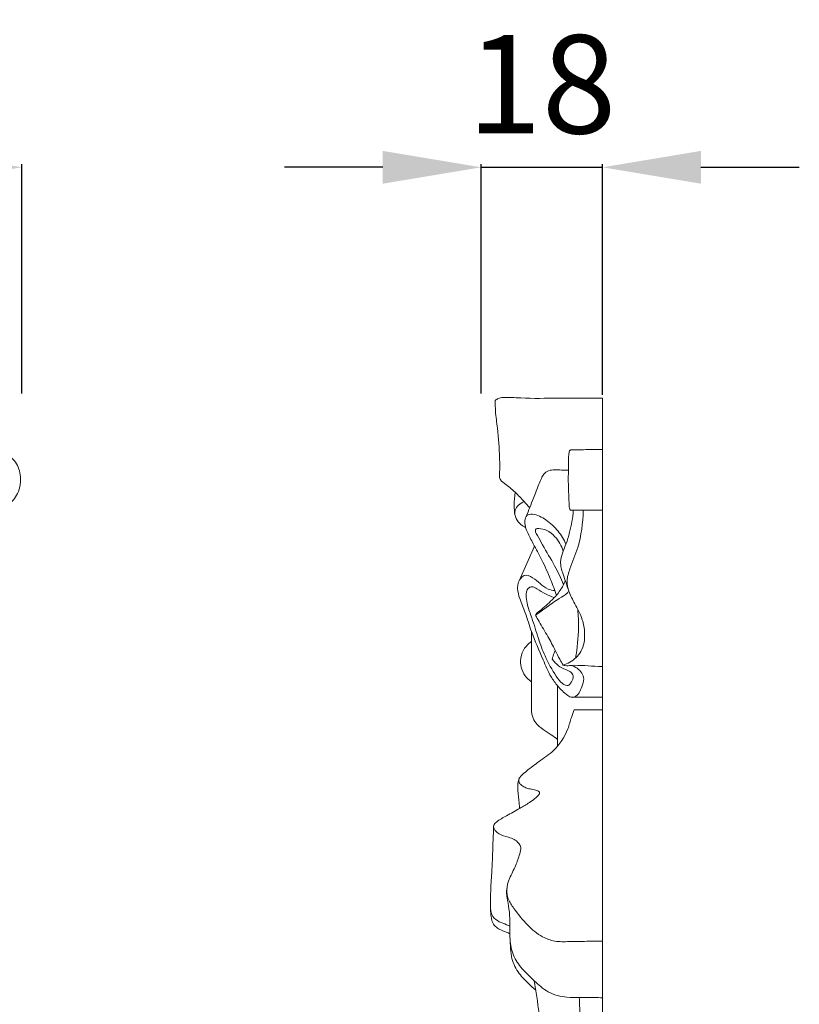
# Model space of a CAD drawing. Units: millimetres. Extents: x 574 to 2574, y 49 to 2049.
# Drawn here: x 1654 to 1773, y 1500 to 1650 of the extents above; entities that cross this region are included whole.
import ezdxf

# ---------------------------------------------------------------- set-up
doc = ezdxf.new("R2010")
doc.units = ezdxf.units.MM
doc.header["$MEASUREMENT"] = 0
doc.layers.get('0').update_dxf_attribs({"lineweight": 5})
doc.styles.add('Arial', font='arial.ttf')
doc.dimstyles.new('Default', dxfattribs={"dimtxt": 10, "dimasz": 7, "dimexe": 0.5, "dimexo": 0.5, "dimgap": 0.25, "dimtad": 1, "dimtoh": 1, "dimdec": 0, "dimzin": 1, "dimdsep": 46, "dimtxsty": 'Arial', "dimcen": 0.5, "dimazin": 0, "dimtfac": 1, "dimtdec": 4, "dimtix": 1, "dimtmove": 1, "dimatfit": 3, "dimfxl": 1, "dimtolj": 1, "dimtzin": 1, "dimarcsym": 0})

# ---------------------------------------------------------------- blocks, each defined once
blk = doc.blocks.new('*D7')
at = {"color": 0, "lineweight": -2, "transparency": 16777216}
for p, q in [((1709.72, 1627.56), (1694.72, 1627.56)), ((1724.72, 1593.06), (1724.72, 1628.06)), ((1724.72, 1627.56), (1743.22, 1627.56)), ((1743.22, 1592.87), (1743.22, 1628.06)), ((1758.22, 1627.56), (1773.22, 1627.56))]:
    blk.add_line(p, q, dxfattribs=at)
at = {"color": 0, "lineweight": 50, "transparency": 16777216}
for points in [[(1709.72, 1630.06), (1709.72, 1625.06), (1724.72, 1627.56)], [(1758.22, 1630.06), (1758.22, 1625.06), (1743.22, 1627.56)]]:
    blk.add_solid(points, dxfattribs=at)
at = {"layer": 'Defpoints', "color": 0, "lineweight": 50, "transparency": 16777216}
for p in [(1743.22, 1627.56), (1724.72, 1592.56), (1743.22, 1592.37)]:
    blk.add_point(p, dxfattribs=at)
at = {"color": 0, "transparency": 16777216, "insert": (1733.97, 1640.22), "char_height": 15, "attachment_point": 5, "style": 'Arial'}
blk.add_mtext('\\A1;18', dxfattribs=at)
blk = doc.blocks.new('*D8')
at = {"color": 0, "lineweight": -2, "transparency": 16777216}
for p, q in [((1474.72, 1593.06), (1474.72, 1628.06)), ((1639.72, 1627.56), (1489.72, 1627.56)), ((1654.72, 1593.06), (1654.72, 1628.06))]:
    blk.add_line(p, q, dxfattribs=at)
at = {"color": 0, "lineweight": 50, "transparency": 16777216}
for points in [[(1489.72, 1630.06), (1489.72, 1625.06), (1474.72, 1627.56)], [(1639.72, 1630.06), (1639.72, 1625.06), (1654.72, 1627.56)]]:
    blk.add_solid(points, dxfattribs=at)
at = {"layer": 'Defpoints', "color": 0, "lineweight": 50, "transparency": 16777216}
for p in [(1474.72, 1627.56), (1474.72, 1592.56), (1654.72, 1592.56)]:
    blk.add_point(p, dxfattribs=at)
at = {"color": 0, "transparency": 16777216, "insert": (1564.72, 1640.22), "char_height": 15, "attachment_point": 5, "style": 'Arial'}
blk.add_mtext('\\A1;180', dxfattribs=at)
blk = doc.blocks.new('N-042_180_313')
blk.add_open_spline([(541.91, 612.04), (541.72, 612.42), (542.31, 613.4), (543.3, 614.79), (544.6, 615.98), (545.2, 617.26), (544.67, 618.86), (543.32, 620.71), (541.81, 623.52), (541.12, 627.13), (541.38, 630.82), (543.08, 633.71), (545.77, 635.09), (548.73, 635.3), (551.38, 633.83), (552.5, 631.14), (552.07, 628.51), (550.51, 626.6), (548.56, 625.62), (546.4, 625.89), (544.79, 627.05), (544.07, 628.1), (543.84, 628.57)], degree=3, knots=[71.203792, 71.203792, 71.203792, 71.203792, 71.920339, 74.653527, 76.308462, 77.21026, 78.742233, 81.014534, 84.228712, 88.22025, 91.947869, 95.196506, 97.797467, 100.769704, 103.848629, 106.222349, 109.130495, 111.399108, 113.447552, 115.414799, 117.650594, 119.216861, 119.216861, 119.216861, 119.216861])

msp = doc.modelspace()

# ---------------------------------------------------------------- linework, layer by layer
for p, q in [((1743.22, 1279.59), (1743.22, 1592.37)), ((1743.22, 1575.28), (1738.34, 1575.28)), ((1730.5, 1564.5), (1732.87, 1569.78)), ((1736.38, 1539.32), (1736.38, 1548.49)), ((1738.45, 1546.77), (1743.22, 1546.77)), ((1738.9, 1544.87), (1743.22, 1544.87))]:
    msp.add_line(p, q)
for points, knots in [([(1726.88, 1592.01), (1726.87, 1591.47), (1726.87, 1590.05), (1727.34, 1587.16), (1727.53, 1583.95), (1727.57, 1581.43), (1727.49, 1580.17), (1727.84, 1579.66), (1728.71, 1579.07), (1729.9, 1578.09), (1731.12, 1576.78), (1731.84, 1575.98), (1732.12, 1575.66)], [336.959997, 336.959997, 336.959997, 336.959997, 338.57519, 341.20991, 345.743399, 348.144497, 348.885291, 349.403618, 349.899125, 352.037264, 353.996678, 355.270834, 355.270834, 355.270834, 355.270834]), ([(1743.22, 1592.37), (1740.97, 1592.37), (1736.82, 1592.42), (1731.75, 1592.27), (1728.71, 1592.55), (1727.37, 1592.39), (1727.01, 1592.13), (1726.88, 1592.01)], [320.514047, 320.514047, 320.514047, 320.514047, 327.244795, 332.986647, 335.685932, 336.415637, 336.959997, 336.959997, 336.959997, 336.959997]), ([(1738.34, 1575.28), (1738.28, 1575.39), (1738.12, 1575.76), (1738.12, 1577.04), (1737.99, 1578.95), (1738.01, 1581.16), (1738.05, 1582.78), (1738.05, 1583.74), (1738.14, 1584.18), (1738.22, 1584.42), (1738.42, 1584.51), (1739.46, 1584.5), (1741.06, 1584.53), (1742.6, 1584.52), (1743.22, 1584.52)], [0, 0, 0, 0, 0.36064, 1.201724, 3.756801, 6.147035, 7.820516, 8.65423, 8.966771, 9.212078, 9.354099, 9.579948, 12.315974, 14.177377, 14.177377, 14.177377, 14.177377]), ([(1731.59, 1574.35), (1731.96, 1575.26), (1732.61, 1576.89), (1733.35, 1578.84), (1733.85, 1580.07), (1734.26, 1580.84), (1734.98, 1581.38), (1735.97, 1581.48), (1736.97, 1581.39), (1737.67, 1581.38), (1738.02, 1581.38)], [0, 0, 0, 0, 2.964976, 5.266569, 6.235235, 6.971233, 7.857888, 8.79383, 9.870313, 10.89247, 10.89247, 10.89247, 10.89247]), ([(1729.87, 1574.6), (1729.8, 1575.06), (1729.71, 1576.2), (1729.8, 1577.34), (1729.91, 1578.02)], [0, 0, 0, 0, 1.375626, 3.423845, 3.423845, 3.423845, 3.423845]), ([(1731.49, 1572.67), (1731.24, 1572.78), (1730.66, 1573.14), (1729.93, 1573.99), (1729.69, 1575.57), (1730.68, 1576.35), (1731.27, 1576.61)], [0, 0, 0, 0, 0.838927, 2.021584, 3.267003, 5.172325, 5.172325, 5.172325, 5.172325]), ([(1736.2, 1562.3), (1735.93, 1563.12), (1735.26, 1564.97), (1734.05, 1567.59), (1732.78, 1569.96), (1731.84, 1571.68), (1731.39, 1572.88), (1731.35, 1573.75), (1731.59, 1574.61), (1733.07, 1574.76), (1734.72, 1573.8), (1736.5, 1572.22), (1737.34, 1570.8), (1737.65, 1570.1)], [0, 0, 0, 0, 2.581435, 5.911957, 8.638391, 10.635398, 11.810495, 12.430164, 13.263423, 14.122559, 16.348153, 18.889105, 21.192307, 21.192307, 21.192307, 21.192307]), ([(1738.02, 1563.17), (1737.87, 1563.64), (1737.57, 1564.53), (1737.14, 1565.7), (1736.82, 1566.74), (1736.82, 1567.85), (1737.18, 1568.98), (1737.76, 1570.33), (1738.38, 1572.38), (1738.68, 1574.12), (1738.76, 1575.24)], [0, 0, 0, 0, 1.476506, 2.827809, 3.724166, 4.740398, 6.092904, 7.245724, 9.146875, 12.518544, 12.518544, 12.518544, 12.518544]), ([(1737.23, 1551.67), (1737.58, 1551.78), (1738.63, 1552.24), (1740.29, 1553.76), (1740.63, 1556.32), (1740.18, 1558.84), (1739.07, 1560.86), (1738.08, 1562.73), (1737.67, 1564.61), (1738.4, 1566.87), (1739.85, 1570.23), (1740.23, 1573.33), (1740.29, 1575.22)], [0, 0, 0, 0, 1.114147, 3.428693, 6.356493, 8.387609, 11.069781, 13.181415, 14.765752, 16.652824, 20.136568, 25.806612, 25.806612, 25.806612, 25.806612]), ([(1737.28, 1563.93), (1736.87, 1564.91), (1735.93, 1567), (1734.36, 1569.36), (1733.53, 1571.07), (1733.09, 1571.74), (1732.95, 1572.09), (1733.06, 1572.55), (1733.84, 1572.49), (1734.84, 1572.27), (1736.3, 1571.08), (1736.98, 1569.85), (1737.22, 1569.03)], [0, 0, 0, 0, 3.200274, 6.858466, 8.479328, 8.870229, 9.273994, 9.619122, 10.02737, 11.2696, 12.851961, 15.397516, 15.397516, 15.397516, 15.397516]), ([(1738.43, 1551.62), (1739.07, 1551.43), (1739.99, 1550.85), (1740.5, 1549.46), (1740.05, 1548.44), (1739.75, 1547.43), (1739.15, 1546.87), (1738.48, 1546.68), (1737.49, 1547.32), (1736.43, 1548.35), (1735.11, 1550.19), (1733.95, 1553.06), (1732.49, 1556.25), (1731.56, 1559.46), (1730.65, 1561.56), (1730.23, 1563.08), (1730.31, 1564.17), (1730.68, 1564.85), (1731.41, 1565.6), (1732.69, 1565), (1733.69, 1564.11), (1734.76, 1563.23), (1735.61, 1563.06), (1735.97, 1563.03)], [0, 0, 0, 0, 2.009879, 2.955772, 4.175784, 5.197304, 6.090668, 6.490822, 7.211275, 9.332977, 11.059176, 13.921254, 18.599397, 21.583464, 23.918161, 25.454153, 26.256367, 27.123566, 27.780765, 29.134491, 30.57609, 32.05277, 33.122819, 33.122819, 33.122819, 33.122819]), ([(1737.55, 1564.57), (1737.34, 1564.05), (1736.79, 1562.97), (1735.42, 1561.44), (1734.12, 1560.33), (1733.19, 1559.61), (1733.04, 1559.32), (1733.02, 1559.27)], [-7.053254, -7.053254, -7.053254, -7.053254, -5.363373, -3.456695, -0.946056, -0.184925, 0, 0, 0, 0]), ([(1735.55, 1552.6), (1735.69, 1552.4), (1736.11, 1551.88), (1736.99, 1551.15), (1738.05, 1550.87), (1738.72, 1550.31), (1738.79, 1549.59), (1738.46, 1549.04), (1737.91, 1548.37), (1736.86, 1548.95), (1735.8, 1550.5), (1734.46, 1552.83), (1733.37, 1555.87), (1732.61, 1558.51), (1731.8, 1560.55), (1731.56, 1561.95), (1731.56, 1562.9), (1731.97, 1563.5), (1732.6, 1563.7), (1733.45, 1563.17), (1734.47, 1562.5), (1735.39, 1562.13), (1735.84, 1561.98)], [1.380044, 1.380044, 1.380044, 1.380044, 2.106851, 3.377447, 4.720743, 5.378188, 5.815066, 6.74784, 7.270693, 8.161753, 9.623475, 13.176729, 16.012441, 19.334639, 21.414034, 22.564231, 23.608035, 24.160712, 24.622712, 25.439824, 26.959647, 28.379897, 28.379897, 28.379897, 28.379897]), ([(1733.02, 1559.27), (1733.58, 1559.69), (1734.78, 1560.55), (1736.35, 1561.7), (1737.59, 1562.37), (1738, 1562.83), (1738.09, 1562.94)], [0, 0, 0, 0, 2.116649, 4.437146, 5.859551, 6.274691, 6.274691, 6.274691, 6.274691]), ([(1739.09, 1552.72), (1739.38, 1554.26), (1739.64, 1556.75), (1739.54, 1559.23), (1739.45, 1560.15)], [0, 0, 0, 0, 4.694303, 7.45583, 7.45583, 7.45583, 7.45583]), ([(1733.02, 1559.27), (1733.19, 1558.95), (1733.77, 1557.85), (1734.89, 1556.13), (1735.88, 1554.18), (1736.61, 1552.69), (1737.04, 1551.97), (1737.23, 1551.67)], [-8.69003, -8.69003, -8.69003, -8.69003, -7.602288, -4.96927, -2.539156, -1.051193, 0, 0, 0, 0]), ([(1736.38, 1540.35), (1736.05, 1540.59), (1735.33, 1541.12), (1734.13, 1541.83), (1733.07, 1542.72), (1732.57, 1543.71), (1732.37, 1544.59), (1732.39, 1545.84), (1732.39, 1549.93), (1732.39, 1553.74), (1732.38, 1556.82)], [0, 0, 0, 0, 1.230362, 2.697901, 4.166245, 5.307171, 5.964371, 6.848743, 9.037152, 18.261213, 18.261213, 18.261213, 18.261213]), ([(1732.39, 1549.14), (1732.13, 1549.31), (1731.5, 1549.83), (1730.84, 1550.95), (1730.63, 1552.46), (1731.03, 1553.91), (1731.78, 1554.83), (1732.27, 1555.18), (1732.39, 1555.26)], [0, 0, 0, 0, 0.931303, 2.446019, 3.749534, 5.422436, 6.798339, 7.222459, 7.222459, 7.222459, 7.222459]), ([(1736.01, 1553.9), (1735.89, 1553.62), (1735.72, 1553.19), (1735.59, 1552.75), (1735.55, 1552.6)], [0, 0, 0, 0, 0.904964, 1.380044, 1.380044, 1.380044, 1.380044]), ([(1737.23, 1551.67), (1737.32, 1551.64), (1737.71, 1551.55), (1739.51, 1551.76), (1741.41, 1551.46), (1743.01, 1551.48), (1743.22, 1551.48)], [0, 0, 0, 0, 0.273429, 1.205815, 5.366129, 5.996487, 5.996487, 5.996487, 5.996487]), ([(1743.22, 1509.6), (1742.3, 1509.59), (1740.61, 1509.56), (1738.19, 1509.54), (1736, 1509.45), (1733.75, 1510.29), (1731.63, 1512.06), (1730.03, 1514.13), (1728.78, 1515.89), (1728.5, 1517.54), (1729.03, 1519.28), (1730, 1521), (1730.51, 1522.58), (1730.92, 1523.96), (1730.01, 1525.15), (1728.58, 1525.5), (1727.24, 1525.93), (1726.65, 1526.68), (1726.58, 1527.36), (1727.35, 1528.05), (1728.74, 1528.75), (1730.43, 1529.78), (1731.94, 1530.59), (1732.81, 1531.23), (1733.3, 1531.69), (1733.59, 1531.95), (1733.67, 1532.34), (1733.36, 1532.52), (1732.88, 1532.64), (1732.25, 1532.77), (1731.5, 1532.94), (1731, 1533.28), (1730.54, 1533.61), (1730.43, 1534.05), (1730.53, 1534.48), (1730.97, 1534.96), (1731.98, 1535.82), (1733.64, 1537.08), (1736.18, 1538.76), (1737.83, 1541.25), (1738.39, 1543.53), (1738.75, 1544.48), (1738.9, 1544.87)], [0, 0, 0, 0, 2.740394, 5.087301, 7.281367, 9.240251, 12.118215, 15.440344, 17.118747, 18.496276, 20.303617, 22.444475, 24.37712, 25.365434, 26.536602, 28.33268, 29.748398, 30.653281, 31.017967, 31.677443, 33.460958, 35.855012, 37.52498, 38.633023, 39.075238, 39.531588, 39.796917, 40.103419, 40.443119, 41.335613, 42.006969, 42.713988, 43.147457, 43.66299, 43.965503, 44.422813, 45.584166, 47.954516, 50.681365, 54.666783, 56.497168, 57.726725, 57.726725, 57.726725, 57.726725]), ([(1730.51, 1534.36), (1730.43, 1534.14), (1730.27, 1533.56), (1730.32, 1532.3), (1730.48, 1531.02), (1730.55, 1530.11), (1730.58, 1529.84)], [0, 0, 0, 0, 0.678313, 1.798593, 3.735922, 4.549208, 4.549208, 4.549208, 4.549208]), ([(1729.11, 1510.7), (1728.92, 1510.8), (1728.47, 1511.03), (1727.73, 1511.25), (1727.08, 1511.66), (1726.49, 1512.21), (1726.22, 1513.11), (1726.15, 1514.11), (1726.16, 1515.58), (1726.15, 1517.62), (1726.37, 1520.2), (1726.48, 1523.44), (1726.57, 1525.74), (1726.62, 1527.18)], [0, 0, 0, 0, 0.651717, 1.505756, 2.296455, 2.942033, 3.879357, 5.02114, 5.964454, 8.279477, 11.143052, 13.697233, 18.032028, 18.032028, 18.032028, 18.032028]), ([(1728.63, 1517.64), (1728.6, 1517.44), (1728.56, 1516.96), (1728.71, 1515.92), (1729.03, 1514.38), (1729.11, 1512.52), (1729.12, 1511.24), (1729.11, 1510.7)], [-6.977758, -6.977758, -6.977758, -6.977758, -6.368447, -5.545318, -3.843244, -1.625152, 0, 0, 0, 0]), ([(1726.16, 1514.59), (1726.17, 1514.16), (1726.39, 1513.28), (1727.45, 1512.5), (1728.41, 1512.2), (1728.94, 1511.94), (1729.11, 1511.86)], [0, 0, 0, 0, 1.291504, 2.533743, 3.746411, 4.311992, 4.311992, 4.311992, 4.311992]), ([(1733.05, 1502.12), (1732.65, 1502.45), (1731.71, 1503.34), (1730.18, 1504.87), (1729.3, 1506.94), (1729.16, 1508.94), (1729.11, 1510.09), (1729.11, 1510.7)], [0, 0, 0, 0, 1.549821, 3.886801, 6.448759, 8.051327, 9.891644, 9.891644, 9.891644, 9.891644]), ([(1743.22, 1500.96), (1742.38, 1500.99), (1741.2, 1501.02), (1739.39, 1501.02), (1737.44, 1500.97), (1734.89, 1501.64), (1732.9, 1503.47), (1731.08, 1505.15), (1729.62, 1507.1), (1729.22, 1508.73), (1729.14, 1509.53)], [0, 0, 0, 0, 2.525572, 3.534162, 5.412709, 8.400501, 11.121845, 13.390443, 15.864853, 18.292658, 18.292658, 18.292658, 18.292658]), ([(1736.21, 1485.85), (1735.73, 1486.08), (1734.77, 1486.66), (1733.66, 1487.59), (1733.03, 1488.52), (1732.86, 1489.4), (1733.33, 1490.22), (1733.86, 1491.3), (1733.88, 1493.07), (1733.9, 1495.54), (1733.5, 1499.17), (1733.1, 1501.93), (1732.8, 1503.57)], [0, 0, 0, 0, 1.603332, 3.357367, 4.295993, 4.938216, 5.917784, 6.99045, 8.537429, 11.110844, 14.453279, 19.464057, 19.464057, 19.464057, 19.464057]), ([(1739.56, 1452.3), (1739.49, 1452.47), (1739.35, 1452.89), (1739.3, 1454.22), (1739.47, 1456.3), (1739.34, 1458.81), (1739.46, 1461.14), (1739.55, 1462.89), (1740.01, 1464.18), (1739.65, 1464.96), (1739.04, 1465.5), (1737.9, 1465.33), (1737.03, 1466.02), (1736.34, 1466.61), (1736.07, 1467.4), (1736.43, 1468.73), (1737.91, 1470.79), (1739.99, 1473.77), (1740.69, 1477.46), (1741.14, 1480.56), (1741.05, 1483.22), (1740.59, 1485.41), (1740.02, 1487.51), (1738.78, 1488.75), (1737.56, 1489.12), (1736.99, 1489.37), (1736.8, 1489.8), (1737.23, 1490.59), (1738.09, 1491.44), (1738.64, 1492.47), (1739.25, 1493.06), (1739.03, 1493.54), (1738.53, 1493.63), (1738, 1493.85), (1737.8, 1494.45), (1738.34, 1495.11), (1739.35, 1495.85), (1739.93, 1497.67), (1739.7, 1499.43), (1739.7, 1500.58), (1739.68, 1501.01)], [3.664289, 3.664289, 3.664289, 3.664289, 4.210666, 4.973669, 7.647873, 10.472778, 12.5059, 14.594778, 15.833259, 16.295487, 17.121848, 18.061314, 19.501901, 20.22422, 20.777467, 21.90279, 24.144317, 28.4205, 32.605474, 35.240727, 37.825339, 40.542746, 41.938652, 44.315678, 45.312006, 45.819024, 46.101506, 46.596297, 48.308686, 49.740932, 50.247744, 50.505995, 51.132861, 51.667885, 52.159205, 52.762954, 54.021807, 55.950262, 58.053908, 59.367871, 59.367871, 59.367871, 59.367871])]:
    msp.add_open_spline(points, degree=3, knots=knots)

# ---------------------------------------------------------------- block references
msp.add_blockref('N-042_180_313', (1102.25, 949.4))

# ---------------------------------------------------------------- dimensions: what is measured, and where the dimension line sits
dim = msp.add_linear_dim(base=(1474.72, 1627.56), p1=(1654.72, 1592.56), p2=(1474.72, 1592.56), dimstyle='Default', override={"dimtxt": 15, "dimasz": 15, "dimgap": 5})
dim.commit()
dim.dimension.update_dxf_attribs({"geometry": '*D8', "text_midpoint": (1564.72, 1640.22)})
dim = msp.add_linear_dim(base=(1743.2164, 1627.5604), p1=(1724.7217, 1592.5604), p2=(1743.2164, 1592.3731), angle=180, dimstyle='Default', override={"dimtxt": 15, "dimasz": 15, "dimgap": 5})
dim.commit()
dim.dimension.update_dxf_attribs({"geometry": '*D7', "text_midpoint": (1733.969, 1640.219)})

doc.saveas('drawing.dxf')
